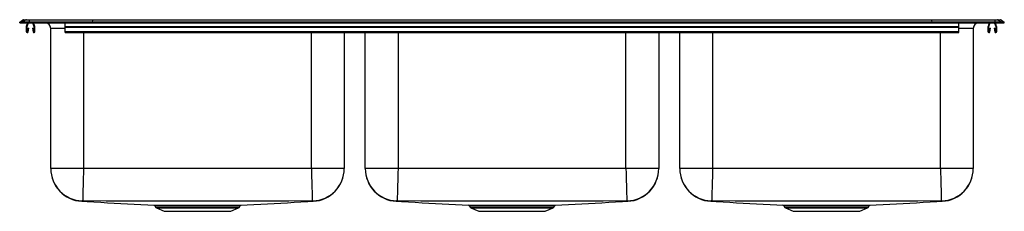
# Model space of a CAD drawing. Units: inches. Extents: x -27 to 27, y -10.3 to 0.2.
import ezdxf

# ---------------------------------------------------------------- set-up
doc = ezdxf.new("R2010")
doc.units = ezdxf.units.IN
doc.header["$LTSCALE"] = 8
doc.header["$MEASUREMENT"] = 0
doc.layers.get('0').update_dxf_attribs({"linetype": 'CONTINUOUS'})

# ---------------------------------------------------------------- blocks, each defined once
blk = doc.blocks.new('LTR542210_Front')
for p, q in [((-27, 0.04), (-26.837, 0.155)), ((-26.842, 0.04), (-27, 0.04)), ((-27, 0), (-27, 0.04)), ((-27, 0), (-26.842, 0)), ((-26.679, 0.155), (-26.842, 0.04)), ((-26.842, 0), (-26.842, 0.04)), ((-26.488, 0.04), (-26.842, 0.04)), ((-26.842, 0), (-26.488, 0)), ((-26.679, 0.155), (-26.837, 0.155)), ((-26.785, 0.171), (-26.627, 0.171)), ((-26.48, 0.155), (-26.679, 0.155)), ((-26.57, 0), (-26.642, -0.208)), ((-26.627, 0.171), (-26.478, 0.171)), ((-26.533, 0), (-26.609, -0.219)), ((-26.48, 0.155), (-26.488, 0.04)), ((-26.488, 0), (-26.488, 0.04)), ((-23.017, 0.04), (-26.488, 0.04)), ((-26.488, 0), (-23.017, 0)), ((-23.014, 0.155), (-26.48, 0.155)), ((-26.478, 0.171), (-23.012, 0.171)), ((-26.202, -0.219), (-26.278, 0)), ((-26.169, -0.208), (-26.241, 0)), ((-24.5, -0.208), (-24.5, 0)), ((-23.014, 0.155), (-23.017, 0.04)), ((-23.017, 0), (-23.017, 0.04)), ((23.017, 0.04), (-23.017, 0.04)), ((-23.017, 0), (23.017, 0)), ((23.014, 0.155), (-23.014, 0.155)), ((-23.012, 0.171), (23.012, 0.171)), ((23.012, 0.171), (26.478, 0.171)), ((23.014, 0.155), (23.017, 0.04)), ((26.48, 0.155), (23.014, 0.155)), ((23.017, 0), (23.017, 0.04)), ((26.488, 0.04), (23.017, 0.04)), ((23.017, 0), (26.488, 0)), ((24.5, -0.208), (24.5, 0)), ((26.178, 0), (26.107, -0.208)), ((26.215, 0), (26.14, -0.219)), ((26.546, -0.219), (26.471, 0)), ((26.478, 0.171), (26.627, 0.171)), ((26.48, 0.155), (26.488, 0.04)), ((26.679, 0.155), (26.48, 0.155)), ((26.488, 0), (26.488, 0.04)), ((26.842, 0.04), (26.488, 0.04)), ((26.488, 0), (26.842, 0)), ((26.579, -0.208), (26.508, 0)), ((26.627, 0.171), (26.785, 0.171)), ((26.679, 0.155), (26.842, 0.04)), ((26.837, 0.155), (26.679, 0.155)), ((26.837, 0.155), (27, 0.04)), ((26.842, 0), (26.842, 0.04)), ((27, 0.04), (26.842, 0.04)), ((26.842, 0), (27, 0)), ((27, 0), (27, 0.04)), ((-26.645, -0.23), (-26.645, -0.483)), ((-26.61, -0.23), (-26.61, -0.483)), ((-26.577, -0.486), (-26.539, -0.288)), ((-26.542, -0.493), (-26.504, -0.295)), ((-26.539, -0.288), (-26.504, -0.295)), ((-26.306, -0.295), (-26.272, -0.288)), ((-26.306, -0.295), (-26.268, -0.493)), ((-26.272, -0.288), (-26.234, -0.486)), ((-26.2, -0.483), (-26.2, -0.23)), ((-26.165, -0.483), (-26.165, -0.23)), ((-25.296, -7.985), (-25.296, -0.313)), ((-24.5, -0.313), (-25.296, -0.313)), ((-24.5, -0.208), (24.5, -0.208)), ((-24.5, -0.23), (-24.5, -0.208)), ((-24.5, -0.483), (-24.5, -0.23)), ((-24.5, -0.23), (24.5, -0.23)), ((-24.5, -0.535), (-24.5, -0.483)), ((-24.5, -0.483), (24.5, -0.483)), ((-24.5, -0.535), (24.5, -0.535)), ((-23.5, -0.535), (-23.5, -7.985)), ((-11, -7.985), (-11, -0.535)), ((-9.204, -0.535), (-9.204, -7.985)), ((-8.046, -7.985), (-8.046, -0.535)), ((-6.25, -0.535), (-6.25, -7.985)), ((6.25, -7.985), (6.25, -0.535)), ((8.046, -0.535), (8.046, -7.985)), ((9.204, -7.985), (9.204, -0.535)), ((11, -0.535), (11, -7.985)), ((23.5, -7.985), (23.5, -0.535)), ((24.5, -0.23), (24.5, -0.208)), ((24.5, -0.483), (24.5, -0.23)), ((25.296, -0.313), (24.5, -0.313)), ((24.5, -0.535), (24.5, -0.483)), ((25.296, -0.313), (25.296, -7.985)), ((26.103, -0.23), (26.103, -0.483)), ((26.138, -0.23), (26.138, -0.483)), ((26.172, -0.486), (26.209, -0.288)), ((26.206, -0.493), (26.244, -0.295)), ((26.209, -0.288), (26.244, -0.295)), ((26.442, -0.295), (26.476, -0.288)), ((26.442, -0.295), (26.48, -0.493)), ((26.476, -0.288), (26.514, -0.486)), ((26.548, -0.483), (26.548, -0.23)), ((26.583, -0.483), (26.583, -0.23)), ((-23.5, -7.985), (-25.296, -7.985)), ((-11, -7.985), (-23.5, -7.985)), ((-9.204, -7.985), (-11, -7.985)), ((-6.25, -7.985), (-8.046, -7.985)), ((6.25, -7.985), (-6.25, -7.985)), ((8.046, -7.985), (6.25, -7.985)), ((11, -7.985), (9.204, -7.985)), ((23.5, -7.985), (11, -7.985)), ((25.296, -7.985), (23.5, -7.985)), ((-19.594, -10.024), (-19.548, -10.091)), ((-19.548, -10.091), (-17.25, -10.091)), ((-19.504, -10.128), (-19.073, -10.325)), ((-19.504, -10.128), (-17.25, -10.128)), ((-18.716, -9.998), (-18.638, -9.998)), ((-18.61, -10.024), (-18.686, -10.024)), ((-17.25, -10.091), (-14.952, -10.091)), ((-17.25, -10.128), (-14.996, -10.128)), ((-15.427, -10.325), (-14.996, -10.128)), ((-14.952, -10.091), (-14.906, -10.025)), ((-2.344, -10.024), (-2.298, -10.091)), ((-2.298, -10.091), (0, -10.091)), ((-2.254, -10.128), (-1.823, -10.325)), ((-2.254, -10.128), (0, -10.128)), ((-1.466, -9.998), (-1.388, -9.998)), ((-1.36, -10.024), (-1.436, -10.024)), ((0, -10.091), (2.298, -10.091)), ((0, -10.128), (2.254, -10.128)), ((1.823, -10.325), (2.254, -10.128)), ((2.298, -10.091), (2.344, -10.025)), ((14.906, -10.024), (14.952, -10.091)), ((14.952, -10.091), (17.25, -10.091)), ((14.996, -10.128), (15.427, -10.325)), ((14.996, -10.128), (17.25, -10.128)), ((15.784, -9.998), (15.862, -9.998)), ((15.89, -10.024), (15.814, -10.024)), ((17.25, -10.091), (19.548, -10.091)), ((17.25, -10.128), (19.504, -10.128)), ((19.073, -10.325), (19.504, -10.128)), ((19.548, -10.091), (19.594, -10.025)), ((-19.073, -10.325), (-15.427, -10.325)), ((-1.823, -10.325), (1.823, -10.325)), ((15.427, -10.325), (19.073, -10.325))]:
    blk.add_line(p, q)
for points in [[(-23.5, -7.985), (-23.502, -8.05), (-23.505, -8.168), (-23.508, -8.286), (-23.512, -8.429), (-23.519, -8.71), (-23.522, -8.845), (-23.526, -8.97), (-23.529, -9.089), (-23.532, -9.202), (-23.535, -9.307), (-23.537, -9.4), (-23.539, -9.483), (-23.541, -9.557), (-23.543, -9.62), (-23.544, -9.67), (-23.545, -9.708), (-23.546, -9.735), (-23.547, -9.749), (-23.547, -9.75)], [(-11, -7.985), (-10.998, -8.05), (-10.995, -8.168), (-10.992, -8.286), (-10.988, -8.429), (-10.981, -8.71), (-10.978, -8.845), (-10.974, -8.97), (-10.971, -9.089), (-10.968, -9.202), (-10.965, -9.307), (-10.963, -9.4), (-10.961, -9.483), (-10.959, -9.557), (-10.957, -9.62), (-10.956, -9.67), (-10.955, -9.708), (-10.954, -9.735), (-10.953, -9.749), (-10.953, -9.75)], [(-6.25, -7.985), (-6.252, -8.05), (-6.255, -8.168), (-6.258, -8.286), (-6.262, -8.429), (-6.269, -8.71), (-6.272, -8.845), (-6.276, -8.97), (-6.279, -9.089), (-6.282, -9.202), (-6.285, -9.307), (-6.287, -9.4), (-6.289, -9.483), (-6.291, -9.557), (-6.293, -9.62), (-6.294, -9.67), (-6.295, -9.708), (-6.296, -9.735), (-6.297, -9.749), (-6.297, -9.75)], [(6.25, -7.985), (6.252, -8.05), (6.255, -8.168), (6.258, -8.286), (6.262, -8.429), (6.269, -8.71), (6.272, -8.845), (6.276, -8.97), (6.279, -9.089), (6.282, -9.202), (6.285, -9.307), (6.287, -9.4), (6.289, -9.483), (6.291, -9.557), (6.293, -9.62), (6.294, -9.67), (6.295, -9.708), (6.296, -9.735), (6.297, -9.749), (6.297, -9.75)], [(11, -7.985), (10.998, -8.05), (10.995, -8.168), (10.992, -8.286), (10.988, -8.429), (10.981, -8.71), (10.978, -8.845), (10.974, -8.97), (10.971, -9.089), (10.968, -9.202), (10.965, -9.307), (10.963, -9.4), (10.961, -9.483), (10.959, -9.557), (10.957, -9.62), (10.956, -9.67), (10.955, -9.708), (10.954, -9.735), (10.953, -9.749), (10.953, -9.75)], [(23.5, -7.985), (23.502, -8.05), (23.505, -8.168), (23.508, -8.286), (23.512, -8.429), (23.519, -8.71), (23.522, -8.845), (23.526, -8.97), (23.529, -9.089), (23.532, -9.202), (23.535, -9.307), (23.537, -9.4), (23.539, -9.483), (23.541, -9.557), (23.543, -9.62), (23.544, -9.67), (23.545, -9.708), (23.546, -9.735), (23.547, -9.749), (23.547, -9.75)], [(-23.578, -9.75), (-23.593, -9.771), (-23.596, -9.774), (-23.598, -9.777), (-23.599, -9.778), (-23.599, -9.779), (-23.599, -9.778), (-23.598, -9.777), (-23.596, -9.774), (-23.593, -9.771), (-23.578, -9.75)], [(-23.596, -9.774), (-23.304, -9.79), (-22.927, -9.811), (-22.554, -9.832), (-22.185, -9.853), (-21.817, -9.874), (-21.451, -9.895), (-21.084, -9.916), (-20.717, -9.937), (-20.348, -9.958), (-19.976, -9.978), (-19.641, -9.997)], [(-10.953, -9.75), (-12.243, -9.771), (-13.496, -9.774), (-14.747, -9.777), (-15.998, -9.778), (-17.25, -9.779), (-18.502, -9.778), (-19.753, -9.777), (-21.004, -9.774), (-22.257, -9.771), (-23.547, -9.75)], [(-19.641, -9.997), (-19.642, -9.997), (-19.628, -9.997), (-19.6, -9.997), (-19.556, -9.997), (-19.497, -9.997), (-19.422, -9.997), (-19.335, -9.998), (-19.235, -9.998), (-19.122, -9.998), (-18.998, -9.998), (-18.862, -9.998), (-18.716, -9.998)], [(-18.686, -10.024), (-18.829, -10.025), (-18.962, -10.025), (-19.087, -10.024), (-19.201, -10.024), (-19.295, -10.024), (-19.378, -10.024), (-19.45, -10.024), (-19.508, -10.024), (-19.552, -10.024), (-19.581, -10.024), (-19.594, -10.024), (-19.593, -10.024)], [(-18.638, -9.998), (-18.472, -9.998), (-18.297, -9.997), (-18.109, -9.997), (-17.915, -9.997), (-17.909, -9.997), (-17.716, -9.997), (-17.519, -9.997), (-17.316, -9.997), (-17.111, -9.997), (-16.914, -9.997), (-16.718, -9.997), (-16.521, -9.997), (-16.328, -9.997), (-16.149, -9.998), (-15.976, -9.998), (-15.808, -9.998), (-15.65, -9.998), (-15.508, -9.998), (-15.378, -9.998), (-15.318, -9.998), (-15.208, -9.998), (-15.112, -9.997), (-15.03, -9.997), (-14.962, -9.997), (-14.911, -9.997), (-14.877, -9.997), (-14.86, -9.997), (-14.859, -9.997)], [(-14.907, -10.024), (-14.907, -10.024), (-14.924, -10.024), (-14.957, -10.024), (-15.006, -10.024), (-15.07, -10.024), (-15.152, -10.024), (-15.249, -10.024), (-15.357, -10.024), (-15.416, -10.024), (-15.543, -10.025), (-15.682, -10.025), (-15.832, -10.024), (-15.992, -10.024), (-16.165, -10.024), (-16.347, -10.024), (-16.529, -10.024), (-16.717, -10.024), (-16.914, -10.024), (-17.114, -10.024), (-17.308, -10.024), (-17.503, -10.024), (-17.7, -10.024), (-17.895, -10.024), (-18.081, -10.024), (-18.262, -10.024), (-18.44, -10.024), (-18.61, -10.024)], [(-14.859, -9.997), (-14.524, -9.978), (-14.152, -9.958), (-13.783, -9.937), (-13.416, -9.916), (-13.049, -9.895), (-12.683, -9.874), (-12.315, -9.853), (-11.946, -9.832), (-11.573, -9.811), (-11.196, -9.79), (-10.904, -9.774)], [(-10.904, -9.774), (-10.902, -9.777), (-10.901, -9.778), (-10.901, -9.779), (-10.901, -9.778), (-10.902, -9.777), (-10.904, -9.774), (-10.907, -9.771), (-10.922, -9.75)], [(-6.328, -9.75), (-6.343, -9.771), (-6.346, -9.774), (-6.348, -9.777), (-6.349, -9.778), (-6.349, -9.779), (-6.349, -9.779)], [(-6.346, -9.774), (-6.054, -9.79), (-5.677, -9.811), (-5.304, -9.832), (-4.935, -9.853), (-4.567, -9.874), (-4.201, -9.895), (-3.834, -9.916), (-3.467, -9.937), (-3.098, -9.958), (-2.726, -9.978), (-2.391, -9.997)], [(6.297, -9.75), (5.007, -9.771), (3.754, -9.774), (2.503, -9.777), (1.252, -9.778), (0, -9.779), (-1.252, -9.778), (-2.503, -9.777), (-3.754, -9.774), (-5.007, -9.771), (-6.297, -9.75)], [(-2.391, -9.997), (-2.392, -9.997), (-2.378, -9.997), (-2.35, -9.997), (-2.306, -9.997), (-2.247, -9.997), (-2.172, -9.997), (-2.085, -9.998), (-1.985, -9.998), (-1.872, -9.998), (-1.748, -9.998), (-1.612, -9.998), (-1.466, -9.998)], [(-1.436, -10.024), (-1.579, -10.025), (-1.712, -10.025), (-1.837, -10.024), (-1.951, -10.024), (-2.045, -10.024), (-2.128, -10.024), (-2.2, -10.024), (-2.258, -10.024), (-2.302, -10.024), (-2.331, -10.024), (-2.344, -10.024), (-2.343, -10.024)], [(-1.388, -9.998), (-1.222, -9.998), (-1.047, -9.997), (-0.859, -9.997), (-0.665, -9.997), (-0.659, -9.997), (-0.466, -9.997), (-0.269, -9.997), (-0.066, -9.997), (0.139, -9.997), (0.336, -9.997), (0.532, -9.997), (0.729, -9.997), (0.922, -9.997), (1.101, -9.998), (1.274, -9.998), (1.442, -9.998), (1.6, -9.998), (1.742, -9.998), (1.872, -9.998), (1.932, -9.998), (2.042, -9.998), (2.138, -9.997), (2.22, -9.997), (2.288, -9.997), (2.339, -9.997), (2.373, -9.997), (2.39, -9.997), (2.391, -9.997)], [(2.343, -10.024), (2.343, -10.024), (2.326, -10.024), (2.293, -10.024), (2.244, -10.024), (2.18, -10.024), (2.098, -10.024), (2.001, -10.024), (1.893, -10.024), (1.834, -10.024), (1.707, -10.025), (1.568, -10.025), (1.418, -10.024), (1.258, -10.024), (1.085, -10.024), (0.903, -10.024), (0.721, -10.024), (0.533, -10.024), (0.336, -10.024), (0.136, -10.024), (-0.058, -10.024), (-0.253, -10.024), (-0.45, -10.024), (-0.645, -10.024), (-0.831, -10.024), (-1.012, -10.024), (-1.19, -10.024), (-1.36, -10.024)], [(2.391, -9.997), (2.726, -9.978), (3.098, -9.958), (3.467, -9.937), (3.834, -9.916), (4.201, -9.895), (4.567, -9.874), (4.935, -9.853), (5.304, -9.832), (5.677, -9.811), (6.054, -9.79), (6.346, -9.774)], [(6.346, -9.774), (6.348, -9.777), (6.349, -9.778), (6.349, -9.779), (6.349, -9.778), (6.348, -9.777), (6.346, -9.774), (6.343, -9.771), (6.328, -9.75)], [(10.922, -9.75), (10.907, -9.771), (10.904, -9.774), (10.902, -9.777), (10.901, -9.778), (10.901, -9.779), (10.901, -9.778), (10.902, -9.777), (10.904, -9.774), (10.907, -9.771), (10.922, -9.75)], [(10.904, -9.774), (11.196, -9.79), (11.573, -9.811), (11.946, -9.832), (12.315, -9.853), (12.683, -9.874), (13.049, -9.895), (13.416, -9.916), (13.783, -9.937), (14.152, -9.958), (14.524, -9.978), (14.859, -9.997)], [(23.547, -9.75), (22.257, -9.771), (21.004, -9.774), (19.753, -9.777), (18.502, -9.778), (17.25, -9.779), (15.998, -9.778), (14.747, -9.777), (13.496, -9.774), (12.243, -9.771), (10.953, -9.75)], [(14.859, -9.997), (14.858, -9.997), (14.872, -9.997), (14.9, -9.997), (14.944, -9.997), (15.003, -9.997), (15.078, -9.997), (15.165, -9.998), (15.265, -9.998), (15.378, -9.998), (15.502, -9.998), (15.638, -9.998), (15.784, -9.998)], [(15.814, -10.024), (15.671, -10.025), (15.538, -10.025), (15.413, -10.024), (15.299, -10.024), (15.205, -10.024), (15.122, -10.024), (15.05, -10.024), (14.992, -10.024), (14.948, -10.024), (14.919, -10.024), (14.906, -10.024), (14.907, -10.024)], [(15.862, -9.998), (16.028, -9.998), (16.203, -9.997), (16.391, -9.997), (16.585, -9.997), (16.591, -9.997), (16.784, -9.997), (16.981, -9.997), (17.184, -9.997), (17.389, -9.997), (17.586, -9.997), (17.782, -9.997), (17.979, -9.997), (18.172, -9.997), (18.351, -9.998), (18.524, -9.998), (18.692, -9.998), (18.85, -9.998), (18.992, -9.998), (19.122, -9.998), (19.182, -9.998), (19.292, -9.998), (19.388, -9.997), (19.47, -9.997), (19.538, -9.997), (19.589, -9.997), (19.623, -9.997), (19.64, -9.997), (19.641, -9.997)], [(19.593, -10.024), (19.593, -10.024), (19.576, -10.024), (19.543, -10.024), (19.494, -10.024), (19.43, -10.024), (19.348, -10.024), (19.251, -10.024), (19.143, -10.024), (19.084, -10.024), (18.957, -10.025), (18.818, -10.025), (18.668, -10.024), (18.508, -10.024), (18.335, -10.024), (18.153, -10.024), (17.971, -10.024), (17.783, -10.024), (17.586, -10.024), (17.386, -10.024), (17.192, -10.024), (16.997, -10.024), (16.8, -10.024), (16.605, -10.024), (16.419, -10.024), (16.238, -10.024), (16.06, -10.024), (15.89, -10.024)], [(19.641, -9.997), (19.976, -9.978), (20.348, -9.958), (20.717, -9.937), (21.084, -9.916), (21.451, -9.895), (21.817, -9.874), (22.185, -9.853), (22.554, -9.832), (22.927, -9.811), (23.304, -9.79), (23.596, -9.774)], [(23.596, -9.774), (23.598, -9.777), (23.599, -9.778), (23.599, -9.779), (23.599, -9.778), (23.598, -9.777), (23.596, -9.774), (23.593, -9.771), (23.578, -9.75)]]:
    blk.add_lwpolyline(points)
for centre, radius, start, end in [((-26.785, 0.08), 0.0911, 90, 125.1176), ((-26.627, 0.08), 0.0909, 90.0025, 125.1482), ((-26.435, 0.156), 0.0458, 161.4147, 182.4747), ((-25.609, -0.313), 0.313, 0, 90), ((25.609, -0.313), 0.313, 90, 180), ((26.435, 0.156), 0.0458, 357.5253, 18.5853), ((26.627, 0.08), 0.0909, 54.8518, 89.9975), ((26.785, 0.08), 0.0911, 54.8824, 90), ((-26.578, -0.23), 0.067, 161, 180), ((-26.593, -0.483), 0.052, 180, 349.2013), ((-26.578, -0.23), 0.032, 161, 180), ((-26.593, -0.483), 0.017, 180, 349.2013), ((-26.217, -0.483), 0.052, 190.7987, 0), ((-26.217, -0.483), 0.017, 190.7987, 0), ((-26.232, -0.23), 0.032, 360, 19), ((-26.232, -0.23), 0.067, 360, 19), ((26.17, -0.23), 0.067, 161, 180), ((26.155, -0.483), 0.052, 180, 349.2013), ((26.17, -0.23), 0.032, 161, 180), ((26.155, -0.483), 0.017, 180, 349.2013), ((26.531, -0.483), 0.052, 190.7987, 0), ((26.531, -0.483), 0.017, 190.7987, 0), ((26.516, -0.23), 0.032, 360, 19), ((26.516, -0.23), 0.067, 360, 19), ((-23.5, -7.985), 1.796, 180, 266.8413), ((-23.53, -7.985), 1.766, 180.0102, 268.4541), ((-10.97, -7.985), 1.766, 271.5459, 359.9898), ((-11, -7.985), 1.796, 273.1587, 360), ((-6.25, -7.985), 1.796, 180, 266.8413), ((-6.28, -7.985), 1.766, 180.0102, 268.4541), ((6.28, -7.985), 1.766, 271.5459, 359.9898), ((6.25, -7.985), 1.796, 273.1587, 360), ((11, -7.985), 1.796, 180, 266.8413), ((10.97, -7.985), 1.766, 180.0102, 268.4541), ((23.53, -7.985), 1.766, 271.5459, 359.9898), ((23.5, -7.985), 1.796, 273.1587, 360), ((-23.562, -10.048), 0.298, 87.0103, 92.9897), ((-19.646, -10.059), 0.0625, 34.0129, 89.3564), ((-19.459, -10.029), 0.109, 215, 245.4762), ((-18.723, -10.036), 0.0387, 17.1851, 79.4047), ((-18.646, -10.034), 0.0374, 15.4546, 77.9812), ((-15.041, -10.029), 0.109, 294.5238, 325), ((-14.859, -10.052), 0.0539, 104.8867, 149.3951), ((-10.938, -10.048), 0.298, 87.0103, 92.9897), ((-6.312, -10.048), 0.298, 87.0103, 92.9897), ((-2.396, -10.059), 0.0625, 34.0129, 89.3564), ((-2.209, -10.029), 0.109, 215, 245.4762), ((-1.473, -10.036), 0.0387, 17.1851, 79.4047), ((-1.396, -10.034), 0.0374, 15.4546, 77.9812), ((2.209, -10.029), 0.109, 294.5238, 325), ((2.391, -10.052), 0.0539, 104.8867, 149.3951), ((6.312, -10.048), 0.298, 87.0103, 92.9897), ((10.938, -10.048), 0.298, 87.0103, 92.9897), ((14.854, -10.059), 0.0625, 34.0129, 89.3564), ((15.041, -10.029), 0.109, 215, 245.4762), ((15.777, -10.036), 0.0387, 17.1851, 79.4047), ((15.854, -10.034), 0.0374, 15.4546, 77.9812), ((19.459, -10.029), 0.109, 294.5238, 325), ((19.641, -10.052), 0.0539, 104.8867, 149.3951), ((23.562, -10.048), 0.298, 87.0103, 92.9897)]:
    blk.add_arc(centre, radius, start, end)
for centre, start_param, end_param in [((-23.012, 0.08), 0, 0.612917), ((23.012, 0.08), 5.670268, 6.283185)]:
    blk.add_ellipse(centre, major_axis=(0, 0.0911), ratio=0.022402, start_param=start_param, end_param=end_param)

msp = doc.modelspace()

# ---------------------------------------------------------------- block references
msp.add_blockref('LTR542210_Front', (0, 0))

doc.saveas('drawing.dxf')
